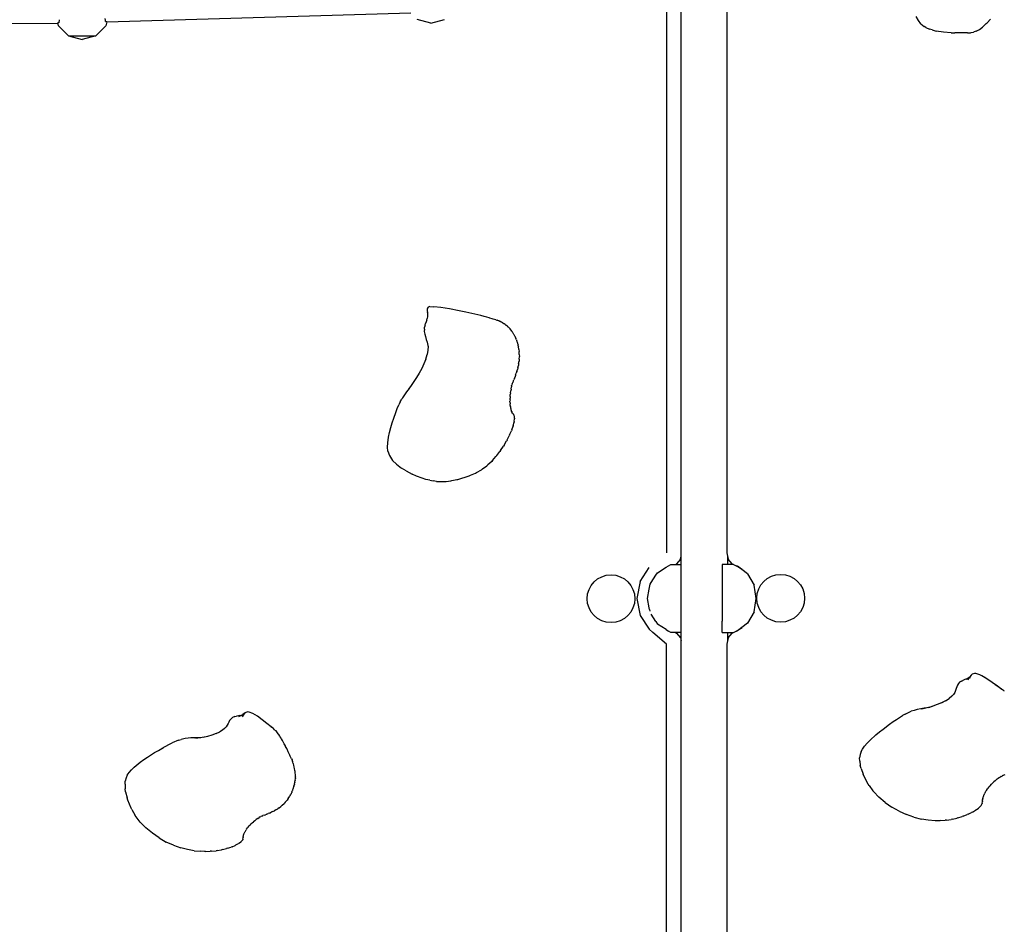
# Model space of a CAD drawing. Extents: x 0 to 42050, y 0 to 29700.
# Drawn here: x 14278 to 15001, y 3821 to 4484 of the extents above; entities that cross this region are included whole.
import ezdxf

# ---------------------------------------------------------------- set-up
doc = ezdxf.new("R2010")
doc.units = 0
doc.header["$LTSCALE"] = 15
doc.layers.add('P001', color=131, linetype='CONTINUOUS')
doc.layers.add('P003', color=231, linetype='CONTINUOUS')

msp = doc.modelspace()

# ---------------------------------------------------------------- linework, layer by layer
at = {"layer": 'P001'}
for points in [[(14797.22, 4510.67), (14797.22, 4093.19)], [(14752.97, 4506.19), (14752.97, 4093.19)], [(14763.85, 3599.84), (14763.85, 4507.29)], [(14342.25, 4482.65), (14565.34, 4489.11)], [(14051.75, 4480.31), (14306.22, 4481.74)], [(14306.8, 4481.92), (14306.2, 4481.81)], [(14306.8, 4479.59), (14306.2, 4481.81)], [(14306.8, 4479.59), (14306.22, 4481.74)], [(14306.85, 4481.93), (14306.8, 4481.92)], [(14306.85, 4481.93), (14306.87, 4481.94)], [(14307.19, 4484.14), (14306.87, 4481.95)], [(14307.19, 4484.14), (14307.2, 4484.19)], [(14341.2, 4483.77), (14341.03, 4484.95)], [(14341.32, 4482.97), (14341.2, 4483.77)], [(14341.32, 4482.97), (14341.38, 4482.79)], [(14342.25, 4482.66), (14341.38, 4482.79)], [(14342.25, 4482.66), (14341.43, 4479.59)], [(14342.25, 4482.65), (14341.43, 4479.59)], [(14580.06, 4481.72), (14570.06, 4484.4)], [(14580.06, 4481.72), (14590.05, 4484.4)], [(14937.9, 4483.7), (14936.27, 4486.57)], [(14939.7, 4481.22), (14937.9, 4483.7)], [(14939.7, 4481.22), (14942.07, 4479.31)], [(14985.34, 4479.16), (14987.75, 4481.39)], [(14987.75, 4481.39), (14988.25, 4481.85)], [(14988.25, 4481.85), (14990.8, 4484.57)], [(14314.12, 4472.27), (14306.8, 4479.59)], [(14334.11, 4472.27), (14341.43, 4479.59)], [(14943.26, 4478.54), (14942.07, 4479.31)], [(14943.26, 4478.54), (14946.07, 4477.26)], [(14947.93, 4476.72), (14946.07, 4477.26)], [(14947.93, 4476.72), (14950.89, 4475.88)], [(14956.25, 4475.04), (14950.89, 4475.88)], [(14961.83, 4474.65), (14956.25, 4475.04)], [(14961.83, 4474.65), (14964.72, 4474.6)], [(14969.85, 4474.47), (14964.72, 4474.6)], [(14973.89, 4474.5), (14969.85, 4474.47)], [(14973.89, 4474.5), (14974.3, 4474.53)], [(14974.3, 4474.53), (14976.13, 4474.61)], [(14976.13, 4474.61), (14976.54, 4474.7)], [(14976.54, 4474.7), (14978.3, 4475.04)], [(14978.72, 4475.19), (14978.3, 4475.04)], [(14980.41, 4475.8), (14978.72, 4475.19)], [(14980.41, 4475.8), (14982.25, 4476.86)], [(14982.25, 4476.86), (14982.69, 4477.11)], [(14982.69, 4477.11), (14984.86, 4478.8)], [(14984.86, 4478.8), (14985.34, 4479.16)], [(14314.12, 4472.27), (14334.11, 4472.27)], [(14314.12, 4472.27), (14324.11, 4469.59)], [(14334.11, 4472.27), (14324.11, 4469.59)], [(14577.55, 4272.68), (14577.3, 4271.79)], [(14577.3, 4271.79), (14577.33, 4270.72)], [(14578.16, 4273.33), (14577.55, 4272.68)], [(14579.2, 4273.69), (14578.16, 4273.33)], [(14579.2, 4273.69), (14582.23, 4273.63)], [(14587.3, 4273.02), (14582.23, 4273.63)], [(14593.72, 4271.99), (14587.3, 4273.02)], [(14600.84, 4270.67), (14593.72, 4271.99)], [(14577.12, 4264.07), (14576.65, 4262.66)], [(14577.12, 4264.07), (14577.41, 4264.96)], [(14577.33, 4270.72), (14577.56, 4269.51)], [(14577.45, 4266.37), (14577.41, 4264.96)], [(14577.51, 4267.78), (14577.45, 4266.37)], [(14577.65, 4269.15), (14577.51, 4267.78)], [(14577.65, 4269.15), (14577.56, 4269.51)], [(14605.73, 4269.66), (14600.84, 4270.67)], [(14607.96, 4269.2), (14605.73, 4269.66)], [(14614.41, 4267.71), (14607.96, 4269.2)], [(14616.66, 4267.13), (14614.41, 4267.71)], [(14619.18, 4266.43), (14616.66, 4267.13)], [(14621.03, 4265.92), (14619.18, 4266.43)], [(14622.72, 4265.44), (14621.03, 4265.92)], [(14623.29, 4265.28), (14622.72, 4265.44)], [(14625.1, 4264.76), (14623.29, 4265.28)], [(14625.79, 4264.56), (14625.1, 4264.76)], [(14627.69, 4264.01), (14625.79, 4264.56)], [(14627.71, 4264), (14628.49, 4263.74)], [(14575.25, 4257.18), (14575.23, 4255.4)], [(14575.25, 4257.18), (14575.44, 4258.65)], [(14575.82, 4260.24), (14575.44, 4258.65)], [(14575.82, 4260.24), (14576.22, 4261.37)], [(14576.65, 4262.66), (14576.22, 4261.37)], [(14628.49, 4263.74), (14628.79, 4263.65)], [(14629.59, 4263.32), (14628.79, 4263.65)], [(14629.87, 4263.21), (14629.59, 4263.32)], [(14630.66, 4262.83), (14629.87, 4263.21)], [(14630.92, 4262.72), (14630.66, 4262.83)], [(14631.71, 4262.29), (14630.92, 4262.72)], [(14631.94, 4262.18), (14631.71, 4262.29)], [(14632.71, 4261.71), (14631.94, 4262.18)], [(14632.93, 4261.6), (14632.71, 4261.71)], [(14633.67, 4261.1), (14632.93, 4261.59)], [(14633.87, 4260.99), (14633.67, 4261.1)], [(14634.58, 4260.49), (14633.87, 4260.99)], [(14634.75, 4260.38), (14634.58, 4260.49)], [(14635.41, 4259.87), (14634.75, 4260.38)], [(14635.57, 4259.76), (14635.41, 4259.87)], [(14636.18, 4259.27), (14635.57, 4259.76)], [(14636.32, 4259.16), (14636.18, 4259.27)], [(14636.86, 4258.7), (14636.32, 4259.16)], [(14636.98, 4258.59), (14636.86, 4258.7)], [(14637.45, 4258.16), (14636.98, 4258.59)], [(14638.04, 4257.55), (14637.45, 4258.16)], [(14638.04, 4257.55), (14638.17, 4257.41)], [(14638.78, 4256.67), (14638.18, 4257.41)], [(14575.23, 4255.4), (14575.54, 4253.57)], [(14575.54, 4253.57), (14576.07, 4251.68)], [(14576.07, 4251.68), (14576.71, 4249.68)], [(14576.71, 4249.68), (14577.34, 4247.55)], [(14638.78, 4256.67), (14638.92, 4256.49)], [(14639.53, 4255.65), (14638.92, 4256.49)], [(14639.53, 4255.65), (14639.67, 4255.45)], [(14640.27, 4254.52), (14639.67, 4255.45)], [(14640.27, 4254.52), (14640.42, 4254.28)], [(14640.98, 4253.3), (14640.42, 4254.28)], [(14640.98, 4253.3), (14641.14, 4253.02)], [(14641.67, 4252), (14641.14, 4253.02)], [(14641.67, 4252), (14641.83, 4251.68)], [(14642.31, 4250.65), (14641.83, 4251.68)], [(14642.31, 4250.65), (14642.47, 4250.28)], [(14642.89, 4249.27), (14642.47, 4250.28)], [(14577.34, 4247.55), (14577.87, 4245.27)], [(14577.87, 4245.27), (14577.98, 4244.41)], [(14577.98, 4244.47), (14577.9, 4241.67)], [(14642.89, 4249.27), (14643.06, 4248.85)], [(14643.41, 4247.86), (14643.06, 4248.85)], [(14643.41, 4247.86), (14643.57, 4247.39)], [(14643.85, 4246.45), (14643.57, 4247.39)], [(14643.85, 4246.45), (14644, 4245.93)], [(14644.21, 4245.04), (14644, 4245.93)], [(14644.21, 4245.04), (14644.34, 4244.49)], [(14644.67, 4242.21), (14644.34, 4244.49)], [(14576.39, 4235.2), (14574.96, 4231.69)], [(14576.39, 4235.2), (14577.4, 4238.59)], [(14577.9, 4241.67), (14577.4, 4238.59)], [(14644.67, 4242.21), (14644.87, 4240.75)], [(14644.86, 4235.12), (14644.76, 4233.78)], [(14644.86, 4235.13), (14644.99, 4237.17)], [(14644.95, 4238.57), (14644.87, 4240.75)], [(14644.95, 4238.57), (14644.99, 4237.17)], [(14573.31, 4228.28), (14571.48, 4224.97)], [(14574.96, 4231.69), (14573.31, 4228.28)], [(14643.84, 4228.82), (14643.54, 4227.59)], [(14643.84, 4228.82), (14644.25, 4230.58)], [(14644.46, 4231.87), (14644.25, 4230.58)], [(14644.46, 4231.87), (14644.76, 4233.78)], [(14569.53, 4221.78), (14567.54, 4218.71)], [(14571.48, 4224.97), (14569.53, 4221.78)], [(14641.32, 4221.02), (14640.93, 4220.01)], [(14641.32, 4221.02), (14641.81, 4222.29)], [(14642.2, 4223.38), (14641.81, 4222.29)], [(14642.2, 4223.38), (14642.7, 4224.82)], [(14643.06, 4225.99), (14642.7, 4224.82)], [(14643.06, 4225.99), (14643.54, 4227.59)], [(14564.01, 4213.63), (14562.23, 4211.2)], [(14565.54, 4215.79), (14563.59, 4213.03)], [(14564.03, 4213.65), (14564.01, 4213.63)], [(14567.54, 4218.71), (14565.54, 4215.79)], [(14638.9, 4213.22), (14639.15, 4214.82)], [(14639.33, 4215.49), (14639.15, 4214.82)], [(14639.33, 4215.49), (14639.53, 4216.26)], [(14639.81, 4217.06), (14639.53, 4216.26)], [(14639.81, 4217.06), (14640.15, 4217.99)], [(14640.5, 4218.9), (14640.15, 4217.99)], [(14640.5, 4218.9), (14640.93, 4220.01)], [(14559.25, 4206.73), (14558.66, 4205.79)], [(14560.62, 4208.9), (14559.25, 4206.73)], [(14562.23, 4211.2), (14560.62, 4208.9)], [(14638.25, 4207.71), (14638.15, 4206.65)], [(14638.15, 4205.26), (14638.15, 4206.65)], [(14638.25, 4207.71), (14638.34, 4209.15)], [(14638.51, 4210.38), (14638.34, 4209.15)], [(14638.51, 4210.38), (14638.67, 4211.88)], [(14638.9, 4213.22), (14638.67, 4211.88)], [(14554.29, 4196.03), (14555.39, 4199)], [(14555.39, 4199), (14556.47, 4201.6)], [(14557.51, 4203.77), (14556.47, 4201.6)], [(14557.51, 4203.77), (14558.66, 4205.79)], [(14638.15, 4205.26), (14638.1, 4204.38)], [(14638.18, 4203.05), (14638.1, 4204.38)], [(14638.18, 4203.05), (14638.18, 4202.33)], [(14638.34, 4201.1), (14638.18, 4202.33)], [(14638.34, 4201.1), (14638.38, 4200.52)], [(14638.62, 4199.38), (14638.38, 4200.52)], [(14638.62, 4199.38), (14638.68, 4198.92)], [(14639, 4197.91), (14638.68, 4198.92)], [(14551.66, 4188.53), (14552.82, 4191.94)], [(14552.82, 4191.94), (14554.29, 4196.03)], [(14639, 4197.91), (14639.08, 4197.54)], [(14639.46, 4196.67), (14639.08, 4197.54)], [(14639.46, 4196.67), (14639.56, 4196.38)], [(14640, 4195.65), (14639.56, 4196.38)], [(14640, 4195.65), (14640.11, 4195.42)], [(14640.6, 4194.84), (14640.11, 4195.42)], [(14640.6, 4194.84), (14640.72, 4194.67)], [(14641.22, 4193.66), (14640.72, 4194.67)], [(14641.22, 4193.66), (14641.35, 4193.39)], [(14641.45, 4191.85), (14641.35, 4193.39)], [(14641.45, 4191.85), (14641.48, 4191.44)], [(14549.73, 4181.41), (14550.61, 4184.99)], [(14550.61, 4184.99), (14551.66, 4188.53)], [(14639.38, 4183.31), (14640.35, 4185.95)], [(14640.5, 4186.58), (14640.35, 4185.95)], [(14640.5, 4186.58), (14641.14, 4188.93)], [(14641.2, 4189.46), (14641.14, 4188.93)], [(14641.2, 4189.46), (14641.48, 4191.44)], [(14548.49, 4173.72), (14549.06, 4177.85)], [(14549.06, 4177.85), (14549.73, 4181.41)], [(14635.99, 4175.97), (14637.55, 4178.97)], [(14637.87, 4179.74), (14637.55, 4178.97)], [(14637.87, 4179.74), (14639.15, 4182.6)], [(14639.38, 4183.31), (14639.15, 4182.6)], [(14548.27, 4170.52), (14548.49, 4173.72)], [(14548.42, 4167.59), (14548.27, 4170.52)], [(14631.24, 4168.24), (14633.3, 4171.27)], [(14633.77, 4172.11), (14633.3, 4171.27)], [(14633.77, 4172.11), (14635.59, 4175.16)], [(14635.99, 4175.97), (14635.59, 4175.16)], [(14548.42, 4167.59), (14549.58, 4164.38)], [(14549.58, 4164.38), (14551.85, 4160.91)], [(14625.37, 4160.87), (14627.83, 4163.64)], [(14628.43, 4164.46), (14627.83, 4163.64)], [(14628.43, 4164.46), (14630.7, 4167.4)], [(14631.24, 4168.24), (14630.7, 4167.4)], [(14554.74, 4158.16), (14551.85, 4160.91)], [(14554.74, 4158.16), (14558.46, 4155.29)], [(14617.96, 4154.61), (14621.13, 4156.85)], [(14621.95, 4157.58), (14621.13, 4156.85)], [(14624.7, 4160.09), (14621.95, 4157.58)], [(14625.37, 4160.87), (14624.7, 4160.09)], [(14561.92, 4153.14), (14558.46, 4155.29)], [(14561.92, 4153.14), (14566.21, 4150.91)], [(14569.45, 4149.42), (14566.21, 4150.91)], [(14573.65, 4147.86), (14569.45, 4149.42)], [(14604.38, 4148.28), (14608.2, 4149.66)], [(14608.21, 4149.66), (14609.04, 4149.98)], [(14609.04, 4149.98), (14612.76, 4151.65)], [(14612.76, 4151.65), (14613.61, 4152.08)], [(14613.61, 4152.08), (14617.1, 4154.04)], [(14617.1, 4154.04), (14617.96, 4154.61)], [(14576.28, 4146.99), (14573.65, 4147.86)], [(14579.16, 4146.32), (14576.28, 4146.99)], [(14579.16, 4146.32), (14581.7, 4145.8)], [(14584.26, 4145.46), (14581.7, 4145.8)], [(14584.26, 4145.46), (14586.87, 4145.34)], [(14586.87, 4145.34), (14587.44, 4145.31)], [(14587.45, 4145.31), (14590.53, 4145.49)], [(14590.53, 4145.49), (14591.17, 4145.51)], [(14591.17, 4145.51), (14594.62, 4145.98)], [(14594.62, 4145.98), (14595.32, 4146.06)], [(14595.33, 4146.06), (14599.01, 4146.83)], [(14599.01, 4146.83), (14599.77, 4146.98)], [(14599.77, 4146.98), (14603.58, 4148.06)], [(14603.58, 4148.06), (14604.38, 4148.28)], [(14763.39, 4088.53), (14763.85, 4090.53)], [(14797.22, 4093.19), (14798.3, 4088.53)], [(14797.84, 4090.53), (14797.84, 4084.63)], [(14752.71, 4082.49), (14754.47, 4083.6)], [(14754.47, 4083.6), (14756.09, 4084.63)], [(14756.09, 4084.63), (14763.85, 4084.63)], [(14759.52, 4084.63), (14760.43, 4085.11)], [(14763.39, 4088.53), (14760.43, 4085.11)], [(14793.92, 4084.63), (14793.92, 4078.22)], [(14802.17, 4084.63), (14793.92, 4084.63)], [(14801.26, 4085.11), (14798.3, 4088.53)], [(14801.26, 4085.11), (14802.17, 4084.63)], [(14802.17, 4084.63), (14804.1, 4083.6)], [(14808.46, 4080.84), (14804.1, 4083.6)], [(14812.42, 4077.78), (14805.21, 4083.34)], [(14733.61, 4072.08), (14740.2, 4082.28)], [(14741.7, 4071.21), (14745.21, 4076.64)], [(14745.21, 4076.64), (14746.42, 4078.5)], [(14746.42, 4078.5), (14752.71, 4082.49)], [(14793.92, 4078.22), (14793.92, 4077.3)], [(14793.92, 4077.3), (14793.92, 4076.21)], [(14793.92, 4076.21), (14793.92, 4043.06)], [(14812.42, 4077.78), (14817.24, 4069.46)], [(14733.61, 4072.08), (14731.26, 4059.64)], [(14740.49, 4067.74), (14740.72, 4068.96)], [(14740.72, 4068.96), (14740.92, 4070)], [(14740.92, 4070), (14741.7, 4071.21)], [(14818.93, 4059.64), (14817.24, 4069.46)], [(14738.97, 4059.64), (14740.25, 4066.45)], [(14740.25, 4066.45), (14740.49, 4067.74)], [(14731.26, 4059.64), (14733.61, 4047.2)], [(14740.25, 4052.82), (14738.97, 4059.64)], [(14817.24, 4049.82), (14818.93, 4059.64)], [(14733.61, 4047.2), (14740.2, 4037)], [(14740.49, 4051.54), (14740.25, 4052.82)], [(14740.49, 4051.54), (14740.72, 4050.31)], [(14745.21, 4042.63), (14741.7, 4048.06)], [(14817.24, 4049.82), (14812.42, 4041.49)], [(14745.21, 4042.63), (14746.42, 4040.77)], [(14752.71, 4036.79), (14746.42, 4040.77)], [(14793.92, 4034.65), (14793.92, 4043.06)], [(14812.42, 4041.49), (14805.21, 4035.93)], [(14742.96, 4034.65), (14740.2, 4037)], [(14752.97, 4026.09), (14742.96, 4034.65)], [(14752.71, 4036.79), (14754.47, 4035.67)], [(14756.09, 4034.65), (14754.47, 4035.67)], [(14763.85, 4034.65), (14756.09, 4034.65)], [(14759.52, 4034.65), (14760.43, 4034.16)], [(14760.43, 4034.16), (14763.39, 4030.75)], [(14793.92, 4034.65), (14802.17, 4034.65)], [(14797.84, 4034.65), (14797.84, 4028.74)], [(14798.3, 4030.75), (14801.26, 4034.16)], [(14801.26, 4034.16), (14802.17, 4034.65)], [(14802.17, 4034.65), (14804.1, 4035.67)], [(14804.1, 4035.67), (14808.45, 4038.43)], [(14752.97, 3667.41), (14752.97, 4026.09)], [(14763.39, 4030.75), (14763.85, 4028.74)], [(14798.3, 4030.75), (14797.22, 4026.09)], [(14797.22, 4026.09), (14797.22, 3658.43)], [(14977.38, 4004.05), (14976.62, 4003.35)], [(14978.98, 4004.62), (14977.38, 4004.05)], [(14978.27, 4004.28), (14977.38, 4004.05)], [(14980.15, 4004.61), (14978.27, 4004.28)], [(14980.15, 4004.61), (14978.98, 4004.62)], [(14983.04, 4003.58), (14980.15, 4004.61)], [(14967.22, 3997.13), (14966.59, 3996.04)], [(14968.13, 3998.1), (14967.22, 3997.13)], [(14969.42, 3998.94), (14968.13, 3998.1)], [(14969.42, 3998.94), (14970.51, 3999.47)], [(14970.04, 3999.27), (14969.42, 3998.94)], [(14970.04, 3999.27), (14970.48, 3999.45)], [(14971.86, 4000.08), (14970.51, 3999.47)], [(14973.43, 4000.72), (14971.86, 4000.08)], [(14974.19, 4001.01), (14972.87, 4000.07)], [(14974.12, 4000.96), (14973.43, 4000.72)], [(14974.83, 4001.19), (14973.9, 3999.92)], [(14975.24, 4001.7), (14974.19, 4001.01)], [(14975.79, 4002.38), (14974.83, 4001.19)], [(14975.96, 4002.28), (14975.37, 4000.97)], [(14976.4, 4002.99), (14975.79, 4002.38)], [(14976.62, 4003.35), (14975.96, 4002.28)], [(14984.46, 4002.81), (14983.04, 4003.58)], [(14988.18, 4000.62), (14984.46, 4002.81)], [(14986.56, 4001.62), (14985.13, 4002.41)], [(14988.18, 4000.62), (14986.56, 4001.62)], [(14992.14, 3997.93), (14988.18, 4000.62)], [(14995.95, 3995.19), (14992.14, 3997.93)], [(14964.52, 3990.73), (14963.55, 3989.24)], [(14965.19, 3992.17), (14964.52, 3990.73)], [(14965.69, 3993.55), (14965.19, 3992.17)], [(14966.12, 3994.84), (14965.69, 3993.55)], [(14966.59, 3996.04), (14966.12, 3994.84)], [(14997.27, 3994.3), (14994.31, 3996.37)], [(14999.24, 3992.83), (14995.95, 3995.19)], [(14999, 3993.19), (14997.27, 3994.3)], [(15000.42, 3992.12), (14999, 3993.19)], [(15000.42, 3992.12), (15000.94, 3991.74)], [(14954.77, 3983.08), (14951.65, 3981.73)], [(14957.79, 3984.6), (14954.66, 3982.87)], [(14957.66, 3984.53), (14954.77, 3983.08)], [(14957.79, 3984.6), (14960.46, 3986.34)], [(14962.48, 3987.96), (14960.46, 3986.34)], [(14963.55, 3989.24), (14962.2, 3987.73)], [(14443.17, 3975.37), (14442.06, 3974.42)], [(14443.17, 3975.37), (14442.2, 3974.05)], [(14442.96, 3975.05), (14442.2, 3974.05)], [(14443.79, 3975.69), (14442.96, 3975.05)], [(14444.31, 3976.04), (14443.17, 3975.37)], [(14445.46, 3976.37), (14443.79, 3975.69)], [(14444.31, 3976.04), (14443.86, 3975.71)], [(14445.46, 3976.37), (14444.31, 3976.04)], [(14446.62, 3976.24), (14445.46, 3976.37)], [(14449.4, 3975.19), (14446.62, 3976.24)], [(14452.73, 3973.15), (14449.4, 3975.19)], [(14928.19, 3974.83), (14932.68, 3976.86)], [(14934.78, 3977.54), (14932.68, 3976.86)], [(14937.09, 3978.1), (14934.78, 3977.54)], [(14939.69, 3978.61), (14937.09, 3978.1)], [(14939.57, 3978.58), (14937.09, 3978.1)], [(14942.19, 3979.02), (14939.57, 3978.58)], [(14940.22, 3978.69), (14939.69, 3978.61)], [(14943.27, 3979.15), (14940.33, 3978.46)], [(14943.87, 3979.29), (14942.19, 3979.02)], [(14946.29, 3979.89), (14943.27, 3979.15)], [(14948.45, 3980.51), (14945.21, 3979.4)], [(14948.11, 3980.39), (14946.29, 3979.89)], [(14951.65, 3981.73), (14948.45, 3980.51)], [(14431.2, 3967.86), (14430.58, 3966.68)], [(14431.74, 3968.96), (14431.2, 3967.86)], [(14432.33, 3969.99), (14431.74, 3968.96)], [(14433.06, 3970.9), (14432.33, 3969.99)], [(14433.43, 3971.31), (14433.06, 3970.9)], [(14434.56, 3972.23), (14433.43, 3971.31)], [(14436.09, 3972.95), (14434.56, 3972.23)], [(14436.09, 3972.95), (14437.33, 3973.29)], [(14438.94, 3973.57), (14437.33, 3973.29)], [(14439.58, 3973.63), (14437.96, 3973.16)], [(14439.64, 3973.64), (14438.94, 3973.57)], [(14440.35, 3973.51), (14438.94, 3972.71)], [(14441.37, 3974.06), (14439.58, 3973.63)], [(14441.83, 3974.29), (14440.35, 3973.51)], [(14441.37, 3974.06), (14440.35, 3973.51)], [(14442.06, 3974.42), (14440.98, 3973.32)], [(14441.4, 3974.06), (14441.37, 3974.06)], [(14442.2, 3974.05), (14441.49, 3972.78)], [(14442, 3974.36), (14441.83, 3974.29)], [(14456.27, 3970.55), (14452.73, 3973.15)], [(14459.7, 3967.85), (14456.27, 3970.55)], [(14462.7, 3965.49), (14459.7, 3967.85)], [(14916.79, 3967.42), (14919.35, 3969.25)], [(14919.35, 3969.25), (14921.78, 3970.84)], [(14921.78, 3970.84), (14926.27, 3973.75)], [(14928.19, 3974.83), (14926.27, 3973.75)], [(14422.45, 3960.46), (14419.35, 3959.35)], [(14422.45, 3960.46), (14425.12, 3961.68)], [(14427.15, 3962.94), (14425.12, 3961.68)], [(14428.67, 3964.2), (14427.15, 3962.94)], [(14429.77, 3965.45), (14428.67, 3964.2)], [(14430.58, 3966.68), (14429.77, 3965.45)], [(14463.33, 3965.05), (14462.67, 3965.51)], [(14464.32, 3964.36), (14462.7, 3965.49)], [(14465.63, 3963.11), (14464.33, 3964.35)], [(14465.63, 3963.11), (14466.11, 3962.65)], [(14466.11, 3962.65), (14466.98, 3961.63)], [(14466.98, 3961.63), (14467.33, 3961.22)], [(14468.15, 3960.14), (14467.33, 3961.22)], [(14906.76, 3959.63), (14909.36, 3961.8)], [(14909.36, 3961.8), (14912.05, 3963.83)], [(14912.05, 3963.83), (14916.79, 3967.42)], [(14387.82, 3952.47), (14390.11, 3953.59)], [(14394.86, 3955.61), (14390.11, 3953.59)], [(14394.86, 3955.61), (14396.79, 3956.21)], [(14399.77, 3956.88), (14396.79, 3956.21)], [(14401.8, 3957.23), (14399.77, 3956.88)], [(14403.96, 3957.4), (14401.8, 3957.23)], [(14406.24, 3957.43), (14403.96, 3957.4)], [(14408.63, 3957.38), (14406.24, 3957.43)], [(14409.21, 3957.35), (14406.46, 3957.22)], [(14410.61, 3957.38), (14407.54, 3956.98)], [(14409.44, 3957.36), (14408.63, 3957.38)], [(14411.08, 3957.45), (14409.21, 3957.35)], [(14413.71, 3957.86), (14410.61, 3957.38)], [(14416.12, 3958.38), (14412.81, 3957.53)], [(14415.2, 3958.14), (14413.71, 3957.86)], [(14419.35, 3959.35), (14416.12, 3958.38)], [(14468.45, 3959.75), (14468.15, 3960.14)], [(14469.24, 3958.61), (14468.45, 3959.75)], [(14469.5, 3958.22), (14469.24, 3958.61)], [(14470.27, 3957.01), (14469.5, 3958.22)], [(14470.5, 3956.62), (14470.27, 3957.01)], [(14471.26, 3955.32), (14470.5, 3956.62)], [(14471.48, 3954.91), (14471.26, 3955.31)], [(14472.23, 3953.51), (14471.48, 3954.91)], [(14472.46, 3953.08), (14472.23, 3953.51)], [(14898.42, 3951.34), (14900.3, 3953.55)], [(14900.3, 3953.55), (14902.53, 3955.72)], [(14902.53, 3955.72), (14906.76, 3959.63)], [(14372.1, 3943.22), (14377.26, 3946.51)], [(14377.26, 3946.51), (14380.05, 3948.19)], [(14380.05, 3948.19), (14383.77, 3950.22)], [(14382.77, 3949.67), (14387.82, 3952.47)], [(14473.23, 3951.57), (14472.46, 3953.08)], [(14473.46, 3951.11), (14473.23, 3951.57)], [(14474.25, 3949.47), (14473.46, 3951.11)], [(14474.5, 3948.95), (14474.25, 3949.47)], [(14475.34, 3947.19), (14474.5, 3948.95)], [(14475.62, 3946.59), (14475.34, 3947.19)], [(14476.51, 3944.69), (14475.62, 3946.59)], [(14895.83, 3947.25), (14895.25, 3945.07)], [(14895.83, 3947.25), (14896.97, 3949.1)], [(14896.97, 3949.1), (14898.42, 3951.34)], [(14362.27, 3935.9), (14366.68, 3939.48)], [(14366.68, 3939.48), (14369.31, 3941.41)], [(14369.31, 3941.41), (14372.1, 3943.22)], [(14476.85, 3943.97), (14476.51, 3944.69)], [(14477.79, 3941.96), (14476.85, 3943.97)], [(14477.8, 3941.96), (14478.16, 3941.12)], [(14478.16, 3941.12), (14478.3, 3940.8)], [(14478.63, 3939.91), (14478.3, 3940.8)], [(14478.75, 3939.6), (14478.63, 3939.91)], [(14479.04, 3938.66), (14478.75, 3939.6)], [(14895.25, 3945.07), (14894.7, 3942.69)], [(14894.85, 3940.32), (14894.7, 3942.69)], [(14894.85, 3940.32), (14895.18, 3937.16)], [(14357.2, 3929.99), (14358.53, 3931.98)], [(14358.53, 3931.98), (14360.19, 3933.98)], [(14360.19, 3933.98), (14362.27, 3935.9)], [(14479.14, 3938.37), (14479.04, 3938.66)], [(14479.4, 3937.4), (14479.14, 3938.37)], [(14479.49, 3937.13), (14479.4, 3937.4)], [(14479.71, 3936.16), (14479.49, 3937.13)], [(14479.78, 3935.89), (14479.71, 3936.16)], [(14479.97, 3934.93), (14479.78, 3935.89)], [(14480.03, 3934.69), (14479.97, 3934.93)], [(14480.19, 3933.75), (14480.03, 3934.69)], [(14480.24, 3933.52), (14480.19, 3933.75)], [(14480.36, 3932.61), (14480.24, 3933.52)], [(14480.4, 3932.41), (14480.36, 3932.61)], [(14480.49, 3931.56), (14480.4, 3932.41)], [(14480.52, 3931.37), (14480.49, 3931.56)], [(14895.78, 3934.91), (14895.18, 3937.16)], [(14895.78, 3934.91), (14897.28, 3930.74)], [(14355.55, 3923.36), (14355.63, 3925.52)], [(14356.42, 3928.1), (14355.63, 3925.52)], [(14357.2, 3929.99), (14356.42, 3928.1)], [(14479.93, 3923.43), (14480.17, 3924.58)], [(14480.22, 3924.87), (14480.17, 3924.58)], [(14480.22, 3924.87), (14480.41, 3926)], [(14480.44, 3926.26), (14480.41, 3926)], [(14480.44, 3926.26), (14480.57, 3927.35)], [(14480.59, 3930.59), (14480.52, 3931.37)], [(14480.59, 3927.58), (14480.57, 3927.35)], [(14480.6, 3930.42), (14480.59, 3930.59)], [(14480.59, 3927.58), (14480.65, 3928.6)], [(14480.64, 3929.73), (14480.6, 3930.42)], [(14480.65, 3928.81), (14480.64, 3929.73)], [(14480.65, 3928.81), (14480.65, 3928.6)], [(14898.04, 3928.92), (14897.28, 3930.74)], [(14901, 3923.5), (14898.04, 3928.92)], [(14992.26, 3924.06), (14993.24, 3925.06)], [(14994.17, 3925.91), (14993.24, 3925.06)], [(14994.17, 3925.91), (14995.27, 3926.92)], [(14995.78, 3927.29), (14995.27, 3926.92)], [(14995.78, 3927.29), (14996.37, 3927.72)], [(14997.04, 3928.1), (14996.37, 3927.72)], [(14997.04, 3928.1), (14997.83, 3928.56)], [(14998.61, 3928.98), (14997.83, 3928.56)], [(14998.61, 3928.98), (14999.56, 3929.49)], [(15000.43, 3929.95), (14999.56, 3929.49)], [(15000.43, 3929.95), (15001.52, 3930.54)], [(14355.55, 3923.36), (14355.56, 3919.93)], [(14355.94, 3917.84), (14355.56, 3919.93)], [(14355.94, 3917.84), (14357.02, 3913.31)], [(14477.49, 3916.36), (14477.9, 3917.24)], [(14478.09, 3917.69), (14477.9, 3917.24)], [(14478.09, 3917.69), (14478.49, 3918.66)], [(14478.64, 3919.08), (14478.49, 3918.66)], [(14478.64, 3919.08), (14479.01, 3920.13)], [(14479.13, 3920.52), (14479.01, 3920.13)], [(14479.13, 3920.52), (14479.46, 3921.62)], [(14479.56, 3921.97), (14479.46, 3921.62)], [(14479.56, 3921.97), (14479.85, 3923.11)], [(14479.93, 3923.43), (14479.85, 3923.11)], [(14901.63, 3922.41), (14901, 3923.5)], [(14901.63, 3922.41), (14904.53, 3918.44)], [(14905.16, 3917.67), (14904.53, 3918.44)], [(14905.16, 3917.67), (14908.74, 3913.86)], [(14986.86, 3917.18), (14986.56, 3916.71)], [(14986.86, 3917.18), (14987.44, 3918.23)], [(14987.85, 3918.78), (14987.44, 3918.23)], [(14987.85, 3918.78), (14988.55, 3919.84)], [(14989.08, 3920.47), (14988.55, 3919.84)], [(14989.08, 3920.47), (14989.88, 3921.51)], [(14990.55, 3922.23), (14989.88, 3921.51)], [(14990.55, 3922.23), (14991.44, 3923.26)], [(14992.26, 3924.06), (14991.44, 3923.26)], [(14357.6, 3911.64), (14357.02, 3913.31)], [(14360.02, 3905.75), (14357.6, 3911.64)], [(14473.2, 3910.11), (14472.34, 3909.13)], [(14473.2, 3910.11), (14474.54, 3911.64)], [(14475.33, 3912.8), (14474.54, 3911.64)], [(14475.33, 3912.8), (14476.57, 3914.63)], [(14476.83, 3915.1), (14476.57, 3914.63)], [(14476.83, 3915.1), (14477.26, 3915.89)], [(14477.49, 3916.36), (14477.26, 3915.89)], [(14913.51, 3909.84), (14908.74, 3913.86)], [(14913.51, 3909.84), (14918.32, 3906.56)], [(14984.81, 3909.38), (14985.01, 3910.52)], [(14985.02, 3911.8), (14984.98, 3911.55)], [(14985.01, 3910.74), (14984.98, 3911.55)], [(14985.01, 3910.74), (14985.01, 3910.52)], [(14985.02, 3911.8), (14985.11, 3912.69)], [(14985.19, 3912.98), (14985.11, 3912.69)], [(14985.19, 3912.98), (14985.4, 3913.93)], [(14985.55, 3914.27), (14985.4, 3913.93)], [(14985.55, 3914.27), (14985.89, 3915.28)], [(14986.1, 3915.67), (14985.89, 3915.28)], [(14986.1, 3915.67), (14986.56, 3916.71)], [(14360.54, 3904.82), (14360.02, 3905.75)], [(14360.54, 3904.82), (14363.03, 3900.42)], [(14461.65, 3902.19), (14462.9, 3902.73)], [(14463.89, 3903.21), (14462.9, 3902.73)], [(14463.89, 3903.21), (14465.24, 3903.89)], [(14466.23, 3904.46), (14465.24, 3903.89)], [(14466.23, 3904.46), (14467.63, 3905.3)], [(14468.6, 3905.99), (14467.63, 3905.3)], [(14468.6, 3905.99), (14470.01, 3907.03)], [(14470.94, 3907.86), (14470.01, 3907.03)], [(14470.94, 3907.86), (14472.34, 3909.13)], [(14923.73, 3903.5), (14918.32, 3906.56)], [(14923.73, 3903.5), (14929.17, 3901.1)], [(14974.37, 3901.42), (14976.96, 3902.61)], [(14977.54, 3902.96), (14976.96, 3902.61)], [(14977.54, 3902.96), (14979.78, 3904.22)], [(14980.25, 3904.58), (14979.78, 3904.22)], [(14980.25, 3904.58), (14982.07, 3905.87)], [(14982.41, 3906.23), (14982.07, 3905.87)], [(14982.41, 3906.23), (14983.75, 3907.51)], [(14983.96, 3907.84), (14983.75, 3907.51)], [(14983.96, 3907.84), (14984.76, 3909.08)], [(14984.81, 3909.38), (14984.76, 3909.08)], [(14366.77, 3895.54), (14363.03, 3900.42)], [(14366.77, 3895.54), (14370.86, 3891.42)], [(14448.97, 3894.96), (14449.95, 3895.86)], [(14450.85, 3896.55), (14449.95, 3895.86)], [(14450.85, 3896.55), (14451.92, 3897.42)], [(14452.93, 3898.13), (14451.92, 3897.42)], [(14452.93, 3898.13), (14454.12, 3898.99)], [(14454.66, 3899.3), (14454.12, 3898.99)], [(14454.66, 3899.3), (14455.29, 3899.65)], [(14455.99, 3899.94), (14455.29, 3899.65)], [(14455.99, 3899.94), (14456.82, 3900.29)], [(14457.64, 3900.61), (14456.82, 3900.29)], [(14457.64, 3900.61), (14458.64, 3900.99)], [(14459.54, 3901.34), (14458.64, 3900.99)], [(14459.54, 3901.34), (14460.68, 3901.78)], [(14461.65, 3902.19), (14460.68, 3901.78)], [(14934.63, 3899.11), (14929.17, 3901.1)], [(14934.63, 3899.11), (14940.14, 3897.77)], [(14945.1, 3896.85), (14940.14, 3897.77)], [(14950.2, 3896.54), (14945.1, 3896.85)], [(14953.27, 3896.56), (14950.2, 3896.54)], [(14954.22, 3896.64), (14953.27, 3896.56)], [(14954.22, 3896.64), (14957.65, 3896.87)], [(14958.57, 3897.03), (14957.65, 3896.87)], [(14958.57, 3897.03), (14961.95, 3897.53)], [(14962.84, 3897.75), (14961.96, 3897.53)], [(14962.84, 3897.75), (14966.11, 3898.49)], [(14966.94, 3898.76), (14966.11, 3898.49)], [(14966.94, 3898.76), (14970.05, 3899.69)], [(14970.81, 3900), (14970.06, 3899.69)], [(14970.81, 3900), (14973.69, 3901.08)], [(14974.37, 3901.42), (14973.7, 3901.08)], [(14375.6, 3887.35), (14370.86, 3891.42)], [(14443.22, 3887.7), (14443.65, 3888.66)], [(14443.9, 3889.02), (14443.65, 3888.66)], [(14443.9, 3889.02), (14444.46, 3889.99)], [(14444.81, 3890.41), (14444.46, 3889.99)], [(14444.81, 3890.41), (14445.49, 3891.39)], [(14445.95, 3891.88), (14445.49, 3891.39)], [(14445.95, 3891.88), (14446.74, 3892.84)], [(14447.34, 3893.39), (14446.74, 3892.84)], [(14447.34, 3893.39), (14448.23, 3894.33)], [(14448.97, 3894.96), (14448.23, 3894.33)], [(14380.69, 3883.96), (14375.6, 3887.35)], [(14380.69, 3883.96), (14385.86, 3880.92)], [(14439.31, 3880.12), (14440.77, 3881.22)], [(14441.01, 3881.52), (14440.77, 3881.22)], [(14441.01, 3881.52), (14441.92, 3882.64)], [(14442.01, 3882.94), (14441.92, 3882.64)], [(14442.01, 3882.94), (14442.32, 3884.05)], [(14442.34, 3884.26), (14442.32, 3884.05)], [(14442.34, 3884.26), (14442.39, 3885.07)], [(14442.45, 3885.32), (14442.39, 3885.07)], [(14442.45, 3885.32), (14442.62, 3886.19)], [(14442.74, 3886.47), (14442.62, 3886.19)], [(14442.74, 3886.47), (14443.04, 3887.38)], [(14443.22, 3887.7), (14443.04, 3887.38)], [(14391.11, 3878.6), (14385.86, 3880.92)], [(14391.11, 3878.6), (14396.45, 3876.6)], [(14401.31, 3875.39), (14396.45, 3876.6)], [(14406.35, 3874.45), (14401.31, 3875.39)], [(14406.35, 3874.45), (14410.66, 3874.23)], [(14413.79, 3874.06), (14410.66, 3874.23)], [(14414.72, 3874.1), (14413.79, 3874.06)], [(14414.72, 3874.1), (14418.14, 3874.15)], [(14419.03, 3874.26), (14418.14, 3874.15)], [(14419.03, 3874.26), (14422.36, 3874.56)], [(14423.21, 3874.72), (14422.36, 3874.56)], [(14423.21, 3874.72), (14426.39, 3875.24)], [(14427.18, 3875.45), (14426.39, 3875.24)], [(14427.18, 3875.45), (14430.15, 3876.14)], [(14430.85, 3876.39), (14430.15, 3876.14)], [(14430.85, 3876.39), (14433.54, 3877.23)], [(14434.15, 3877.51), (14433.54, 3877.23)], [(14434.15, 3877.51), (14436.5, 3878.47)], [(14437, 3878.77), (14436.5, 3878.47)], [(14437, 3878.77), (14438.94, 3879.81)], [(14439.31, 3880.12), (14438.94, 3879.81)]]:
    msp.add_lwpolyline(points, dxfattribs=at)
at = {"layer": 'P003'}
for centre, radius in [((14712.26, 4059.44), 17.51), ((14836.81, 4059.73), 17.54)]:
    msp.add_circle(centre, radius, dxfattribs=at)

doc.saveas('drawing.dxf')
